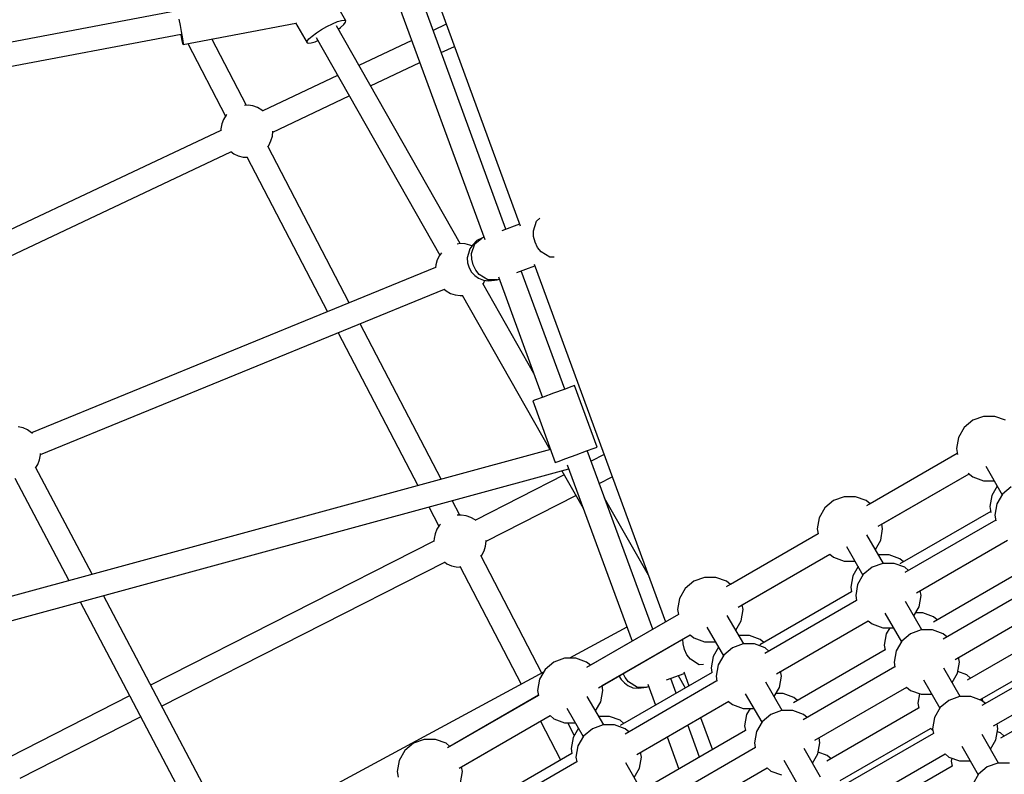
# Model space of a CAD drawing. Units: millimetres. Extents: x -3442 to 27534, y -3513 to 21822.
# Drawn here: x 17068 to 17820, y 13112 to 13689 of the extents above; entities that cross this region are included whole.
import ezdxf

# ---------------------------------------------------------------- set-up
doc = ezdxf.new("R2010")
doc.units = ezdxf.units.MM
doc.layers.add('PV-9450', color=7, linetype='Continuous')
doc.styles.get("Standard").update_dxf_attribs({"font": 'arial.ttf'})
doc.dimstyles.new('Kopia Kopia ISO-25 moduły', dxfattribs={"dimtxt": 300, "dimasz": 210, "dimexe": 1.25, "dimexo": 0.625, "dimgap": 80, "dimtad": 1, "dimdec": 1, "dimlfac": 0.001, "dimtxsty": 'Standard', "dimblk": 'OBLIQUE', "dimcen": 2.5, "dimse1": 1, "dimse2": 1, "dimadec": 0, "dimazin": 0, "dimtfac": 1, "dimtdec": 1, "dimtmove": 0, "dimatfit": 3, "dimfxl": 1, "dimtfillclr": 256, "dimarcsym": 0})

# ---------------------------------------------------------------- blocks, each defined once
blk = doc.blocks.new('*U1')
at = {"layer": 'PV-9450'}
for p, q in [((-17138.33, -7134.61), (-17240.81, -6855.13)), ((-17230.84, -6850.05), (-17127.44, -7132.05)), ((-17258.35, -6859.57), (-17154.58, -7142.57)), ((-17260.86, -6975.32), (-17289.91, -6924.15)), ((-17390.06, -6967.87), (-17645.08, -7016.12)), ((-17388.34, -6974.24), (-17387.44, -6979)), ((-17385.22, -6993.41), (-17298.96, -6977.09)), ((-17299.11, -6976.83), (-17290.43, -6992.11)), ((-17271, -6977.6), (-17267.21, -6976.04)), ((-17267.21, -6976.04), (-17264.1, -6975.09)), ((-17264.1, -6975.09), (-17261.92, -6974.85)), ((-17262.32, -6978.22), (-17261, -6976.48)), ((-17261.92, -6974.85), (-17260.86, -6975.32)), ((-17261, -6976.48), (-17260.86, -6975.32)), ((-17387.44, -6979), (-17386.62, -6983.56)), ((-17386.62, -6983.56), (-17385.94, -6987.58)), ((-17286.57, -6987.03), (-17283.28, -6984.57)), ((-17283.28, -6984.57), (-17279.37, -6982.05)), ((-17279.37, -6982.05), (-17275.17, -6979.66)), ((-17275.17, -6979.66), (-17271, -6977.6)), ((-17173.37, -7145.68), (-17267.82, -6979.27)), ((-17266.45, -6981.69), (-17264.73, -6980.4)), ((-17264.73, -6980.4), (-17262.32, -6978.22)), ((-17183.95, -6977.94), (-17194.03, -6982.7)), ((-17641.72, -7033.81), (-17386.71, -6985.55)), ((-17387.13, -6985.63), (-17386.69, -6987.72)), ((-17386.69, -6987.72), (-17385.99, -6990.81)), ((-17385.99, -6990.81), (-17385.49, -6992.76)), ((-17385.94, -6987.58), (-17385.46, -6990.71)), ((-17385.46, -6990.71), (-17385.21, -6992.71)), ((-17336.64, -7040.01), (-17363.06, -6989.22)), ((-17290.43, -6992.11), (-17290.3, -6990.95)), ((-17290.43, -6992.11), (-17289.37, -6992.58)), ((-17290.3, -6990.95), (-17288.97, -6989.21)), ((-17288.97, -6989.21), (-17286.57, -6987.03)), ((-17287.2, -6992.34), (-17284.09, -6991.39)), ((-17284.09, -6991.39), (-17282.1, -6990.57)), ((-17283.48, -6988.16), (-17189.01, -7154.59)), ((-17210.38, -6990.41), (-17250.7, -7009.43)), ((-17385.49, -6992.76), (-17385.22, -6993.41)), ((-17385.21, -6992.71), (-17385.22, -6993.41)), ((-17381.54, -6992.72), (-17352.61, -7048.31)), ((-17289.37, -6992.58), (-17287.2, -6992.34)), ((-17187.81, -6999.67), (-17177.72, -6994.91)), ((-17241.79, -7025.13), (-17204.16, -7007.38)), ((-17267.03, -7017.14), (-17324.29, -7044.15)), ((-17316.6, -7060.43), (-17258.12, -7032.83)), ((-17335.51, -7039.95), (-17338.17, -7040.08)), ((-17331.76, -7040.49), (-17335.51, -7039.95)), ((-17328.19, -7041.73), (-17331.76, -7040.49)), ((-17324.91, -7043.62), (-17328.19, -7041.73)), ((-17323.84, -7044.55), (-17324.91, -7043.62)), ((-17354.16, -7050.72), (-17355.57, -7054.23)), ((-17352.11, -7047.53), (-17354.16, -7050.72)), ((-17351.68, -7047.08), (-17352.11, -7047.53)), ((-17356.35, -7059.28), (-17578.62, -7164.14)), ((-17356.28, -7057.95), (-17356.36, -7059.48)), ((-17355.57, -7054.23), (-17356.28, -7057.95)), ((-17316.9, -7063.61), (-17316.54, -7059.84)), ((-17316.54, -7059.84), (-17316.55, -7059.79)), ((-17319.71, -7070.61), (-17317.97, -7067.25)), ((-17317.97, -7067.25), (-17316.9, -7063.61)), ((-17258.11, -7190.9), (-17320.43, -7071.16)), ((-17320.31, -7071.38), (-17319.71, -7070.61)), ((-17570.18, -7180.06), (-17348.61, -7075.53)), ((-17348.78, -7075.4), (-17346.42, -7077.09)), ((-17346.42, -7077.09), (-17342.97, -7078.66)), ((-17342.97, -7078.66), (-17339.29, -7079.56)), ((-17339.29, -7079.56), (-17336.27, -7079.7)), ((-17336.4, -7079.46), (-17274.84, -7197.75)), ((-17114.97, -7128.47), (-17112.36, -7126.35)), ((-17127.9, -7130.79), (-17141.61, -7135.82)), ((-17117.37, -7135.98), (-17114.97, -7128.47)), ((-17162.24, -7145.81), (-17156.82, -7141.4)), ((-17156.82, -7141.4), (-17160.61, -7143.36)), ((-17155.23, -7140.81), (-17156.82, -7141.4)), ((-17117.19, -7140.28), (-17117.37, -7135.98)), ((-17116.1, -7144.57), (-17117.19, -7140.28)), ((-17173.37, -7145.68), (-17175.65, -7146.01)), ((-17169.59, -7145.86), (-17173.37, -7145.68)), ((-17165.91, -7146.75), (-17169.59, -7145.86)), ((-17166.06, -7149.56), (-17167.07, -7153.36)), ((-17163.75, -7146.63), (-17166.06, -7149.56)), ((-17164.4, -7147.44), (-17165.91, -7146.75)), ((-17164.64, -7153.31), (-17162.24, -7145.81)), ((-17160.61, -7143.36), (-17163.75, -7146.63)), ((-17114.16, -7148.55), (-17116.1, -7144.57)), ((-17111.51, -7151.94), (-17114.16, -7148.55)), ((-17189.18, -7154.8), (-17190.91, -7158.17)), ((-17187.57, -7152.76), (-17189.18, -7154.8)), ((-17167.07, -7153.36), (-17167.89, -7156.55)), ((-17167.89, -7156.55), (-17167.71, -7160.31)), ((-17164.47, -7157.62), (-17164.64, -7153.31)), ((-17163.37, -7161.9), (-17164.47, -7157.62)), ((-17104.83, -7156.12), (-17111.51, -7151.94)), ((-17101.47, -7156.05), (-17104.83, -7156.12)), ((-17192.18, -7163.93), (-17500.92, -7290.25)), ((-17191.98, -7161.8), (-17192.21, -7164.16)), ((-17190.91, -7158.17), (-17191.98, -7161.8)), ((-17167.71, -7160.31), (-17166.56, -7164.14)), ((-17166.56, -7164.14), (-17164.58, -7167.53)), ((-17161.44, -7165.88), (-17163.37, -7161.9)), ((-17129.91, -7167.74), (-17116.19, -7162.71)), ((-17116.66, -7161.45), (-17016.41, -7434.85)), ((-17164.58, -7167.53), (-17162.04, -7170.02)), ((-17162.04, -7170.02), (-17159.29, -7171.99)), ((-17158.79, -7169.28), (-17161.44, -7165.88)), ((-17159.29, -7171.99), (-17155.59, -7173.67)), ((-17152.1, -7173.45), (-17158.79, -7169.28)), ((-17145.12, -7173.32), (-17143.52, -7172.73)), ((-17144.17, -7170.97), (-17110.36, -7263.18)), ((-17093.46, -7256.98), (-17126.62, -7166.54)), ((-17117.08, -7244.84), (-17156.09, -7176.12)), ((-17155.88, -7176.49), (-17154.73, -7174.7)), ((-17155.59, -7173.67), (-17151.32, -7174.11)), ((-17154.73, -7174.7), (-17154.37, -7173.8)), ((-17145.12, -7173.32), (-17152.1, -7173.45)), ((-17151.32, -7174.11), (-17145.12, -7173.32)), ((-17494.11, -7306.91), (-17185.37, -7180.59)), ((-17185.54, -7180.44), (-17183.98, -7181.79)), ((-17183.98, -7181.79), (-17180.7, -7183.69)), ((-17180.7, -7183.69), (-17177.12, -7184.92)), ((-17177.12, -7184.92), (-17173.37, -7185.46)), ((-17173.37, -7185.46), (-17171.53, -7185.38)), ((-17171.74, -7185.01), (-17104.69, -7303.14)), ((-17187.92, -7325.79), (-17249.77, -7206.94)), ((-17266.5, -7213.78), (-17205.7, -7330.63)), ((-17088.09, -7255.01), (-17093.93, -7257.15)), ((-17085.95, -7254.23), (-17088.09, -7255.01)), ((-17068.74, -7301.17), (-17085.95, -7254.23)), ((-17109.89, -7263.01), (-17115.73, -7265.15)), ((-17101.91, -7260.08), (-17109.89, -7263.01)), ((-17093.93, -7257.15), (-17101.91, -7260.08)), ((-17115.73, -7265.15), (-17117.87, -7265.93)), ((-17117.87, -7265.93), (-17100.66, -7312.88)), ((-16773.33, -7277.72), (-16781.49, -7280.69)), ((-16764.65, -7277.72), (-16773.33, -7277.72)), ((-16764.65, -7277.72), (-16773.33, -7277.72)), ((-16756.49, -7280.69), (-16764.65, -7277.72)), ((-17507.44, -7286.48), (-17511.12, -7285.59)), ((-16781.49, -7280.69), (-16788.14, -7286.27)), ((-16781.49, -7280.69), (-16788.14, -7286.27)), ((-17504, -7288.06), (-17507.44, -7286.48)), ((-17500.91, -7290.25), (-17504, -7288.06)), ((-17500.33, -7290.86), (-17500.91, -7290.25)), ((-16788.14, -7286.27), (-16792.48, -7293.79)), ((-16792.48, -7293.79), (-16793.99, -7302.34)), ((-17104.27, -7303.02), (-17825.12, -7499.24)), ((-17494.85, -7310.91), (-17494.13, -7307.2)), ((-17494.13, -7307.2), (-17494.07, -7306.04)), ((-17092.68, -7309.95), (-17084.7, -7307.02)), ((-17084.7, -7307.02), (-17076.72, -7304.1)), ((-17076.72, -7304.1), (-17070.87, -7301.95)), ((-17026.17, -7440.48), (-17076.25, -7303.92)), ((-17063.31, -7306.95), (-17073.28, -7312.02)), ((-17070.87, -7301.95), (-17068.74, -7301.17)), ((-16793.33, -7306.05), (-16862.79, -7346.15)), ((-16793.33, -7306.05), (-16860.01, -7344.55)), ((-16793.99, -7302.34), (-16793.2, -7306.78)), ((-17497.74, -7316.75), (-17496.25, -7314.43)), ((-17496.25, -7314.43), (-17494.85, -7310.91)), ((-17100.66, -7312.88), (-17098.52, -7312.09)), ((-17098.52, -7312.09), (-17092.68, -7309.95)), ((-17091.45, -7314.75), (-17042, -7449.62)), ((-17090.86, -7309.94), (-17091.14, -7309.39)), ((-16771.63, -7315.77), (-16759.02, -7337.6)), ((-17817.41, -7515.79), (-17090.3, -7317.88)), ((-17454.69, -7398.4), (-17497.9, -7316.44)), ((-17093.75, -7322.42), (-17161.74, -7356.99)), ((-17095.52, -7319.3), (-17079.31, -7347.85)), ((-16853.83, -7361.67), (-16784.37, -7321.57)), ((-16851.05, -7360.07), (-16784.37, -7321.57)), ((-16784.94, -7321.1), (-16781.49, -7323.99)), ((-17513.82, -7324.84), (-17472.48, -7403.25)), ((-17067.04, -7329.04), (-17057.07, -7323.97)), ((-16781.49, -7323.99), (-16773.33, -7326.96)), ((-16773.33, -7326.96), (-16765.17, -7326.96)), ((-16773.33, -7326.96), (-16765.17, -7326.96)), ((-17153.56, -7373.03), (-17084.85, -7338.09)), ((-16766.85, -7338.18), (-16768.36, -7346.73)), ((-16762.77, -7331.11), (-16766.85, -7338.18)), ((-16758.76, -7337.15), (-16763.1, -7344.67)), ((-16752.11, -7331.57), (-16758.76, -7337.15)), ((-17173.65, -7353.22), (-17179.42, -7342.13)), ((-17029.5, -7399.14), (-17062.92, -7340.26)), ((-16887.9, -7342.13), (-16894.55, -7347.71)), ((-16887.9, -7342.13), (-16894.55, -7347.71)), ((-16879.74, -7339.16), (-16887.9, -7342.13)), ((-16871.06, -7339.16), (-16879.74, -7339.16)), ((-16871.06, -7339.16), (-16879.74, -7339.16)), ((-16862.9, -7342.13), (-16871.06, -7339.16)), ((-16860.01, -7344.55), (-16862.9, -7342.13)), ((-16763.1, -7344.67), (-16764.61, -7353.22)), ((-17197.19, -7346.97), (-17189.62, -7361.52)), ((-17172.53, -7353.16), (-17175.56, -7353.31)), ((-17168.78, -7353.7), (-17172.53, -7353.16)), ((-16894.55, -7347.71), (-16898.89, -7355.23)), ((-16767.71, -7350.44), (-16837.16, -7390.54)), ((-16768.36, -7346.73), (-16767.58, -7351.17)), ((-16764.61, -7353.22), (-16763.83, -7357.66)), ((-17189.13, -7360.75), (-17191.17, -7363.93)), ((-17188.44, -7360.03), (-17189.13, -7360.75)), ((-17165.2, -7354.94), (-17168.78, -7353.7)), ((-17161.92, -7356.83), (-17165.2, -7354.94)), ((-17161.31, -7357.36), (-17161.92, -7356.83)), ((-16898.89, -7355.23), (-16900.4, -7363.78)), ((-16850.4, -7363.78), (-16851.05, -7360.07)), ((-16763.96, -7356.93), (-16833.41, -7397.03)), ((-17192.58, -7367.45), (-17193.3, -7371.16)), ((-17191.17, -7363.93), (-17192.58, -7367.45)), ((-16899.74, -7367.49), (-16969.92, -7408)), ((-16899.74, -7367.49), (-16966.76, -7406.18)), ((-16900.4, -7363.78), (-16899.74, -7367.52)), ((-16849.85, -7390.04), (-16862.41, -7368.28)), ((-16851.91, -7372.33), (-16850.4, -7363.78)), ((-17193.39, -7373.09), (-17409.97, -7483.2)), ((-17193.3, -7371.16), (-17193.39, -7373.06)), ((-17193.39, -7373.06), (-17193.38, -7373.31)), ((-17153.92, -7376.83), (-17153.56, -7373.06)), ((-17153.56, -7373.06), (-17153.62, -7372.47)), ((-16855.99, -7379.4), (-16851.91, -7372.33)), ((-16824.45, -7412.55), (-16755, -7372.45)), ((-17156.72, -7383.82), (-17154.99, -7380.46)), ((-17154.99, -7380.46), (-17153.92, -7376.83)), ((-16960.96, -7423.53), (-16890.78, -7383.01)), ((-16957.79, -7421.7), (-16890.78, -7383.01)), ((-16890.81, -7382.99), (-16887.9, -7385.43)), ((-16878.04, -7377.2), (-16865.43, -7399.04)), ((-16845.43, -7383.54), (-16853.6, -7383.54)), ((-16837.27, -7386.51), (-16845.43, -7383.54)), ((-17401.58, -7499.13), (-17185.14, -7389.09)), ((-17185.33, -7388.95), (-17183.43, -7390.3)), ((-17183.43, -7390.3), (-17179.99, -7391.88)), ((-17110.84, -7473.93), (-17157.64, -7383.98)), ((-17157.33, -7384.59), (-17156.72, -7383.82)), ((-16887.9, -7385.43), (-16879.74, -7388.4)), ((-16879.74, -7388.4), (-16871.58, -7388.4)), ((-16879.74, -7388.4), (-16871.58, -7388.4)), ((-16850.37, -7390.04), (-16858.52, -7393.01)), ((-16841.68, -7390.04), (-16850.37, -7390.04)), ((-16833.52, -7393.01), (-16841.68, -7390.04)), ((-16834.39, -7388.93), (-16837.27, -7386.51)), ((-17179.99, -7391.88), (-17176.31, -7392.77)), ((-17176.31, -7392.77), (-17173.29, -7392.91)), ((-17173.62, -7392.27), (-17126.68, -7482.48)), ((-16869.18, -7392.54), (-16873.27, -7399.61)), ((-16865.17, -7398.59), (-16869.52, -7406.11)), ((-16858.52, -7393.01), (-16865.17, -7398.59)), ((-16830.64, -7395.43), (-16833.52, -7393.01)), ((-16742.08, -7394.82), (-16811.54, -7434.92)), ((-16994.64, -7403.76), (-17001.29, -7409.34)), ((-16994.64, -7403.76), (-17001.29, -7409.34)), ((-16986.48, -7400.79), (-16994.64, -7403.76)), ((-16977.8, -7400.79), (-16986.48, -7400.79)), ((-16977.8, -7400.79), (-16986.48, -7400.79)), ((-16969.64, -7403.76), (-16977.8, -7400.79)), ((-16966.76, -7406.18), (-16969.64, -7403.76)), ((-16873.27, -7399.61), (-16874.77, -7408.16)), ((-16869.52, -7406.11), (-16871.02, -7414.66)), ((-17001.29, -7409.34), (-17005.63, -7416.86)), ((-16874.12, -7411.87), (-16944.3, -7452.39)), ((-16874.77, -7408.16), (-16874.11, -7411.91)), ((-16821.02, -7414.66), (-16821.68, -7410.95)), ((-16734.58, -7407.81), (-16804.04, -7447.91)), ((-17463.88, -7419.56), (-17367.46, -7602.42)), ((-17351.54, -7594.01), (-17446.08, -7414.72)), ((-17005.63, -7416.86), (-17007.14, -7425.41)), ((-16870.37, -7418.37), (-16940.55, -7458.88)), ((-16871.02, -7414.66), (-16870.36, -7418.4)), ((-16820.47, -7440.92), (-16833.03, -7419.16)), ((-16822.53, -7423.21), (-16821.02, -7414.66)), ((-17007.14, -7425.41), (-17006.49, -7429.12)), ((-16958.65, -7433.96), (-16957.14, -7425.41)), ((-16957.14, -7425.41), (-16957.79, -7421.7)), ((-16848.67, -7428.08), (-16836.06, -7449.92)), ((-16826.61, -7430.28), (-16822.53, -7423.21)), ((-16819.81, -7427.93), (-16825.26, -7427.93)), ((-16811.65, -7430.9), (-16819.81, -7427.93)), ((-16795.08, -7463.43), (-16725.62, -7423.33)), ((-17006.43, -7429.08), (-17076.68, -7469.64)), ((-17006.49, -7429.12), (-17073.81, -7467.99)), ((-16956.59, -7451.67), (-16969.15, -7429.91)), ((-16962.73, -7441.03), (-16958.65, -7433.96)), ((-16931.58, -7474.41), (-16861.41, -7433.89)), ((-16861.43, -7433.87), (-16858.52, -7436.31)), ((-16808.76, -7433.32), (-16811.65, -7430.9)), ((-17045.93, -7438.9), (-17089.84, -7462.6)), ((-16984.78, -7438.83), (-16972.18, -7460.67)), ((-16858.52, -7436.31), (-16850.37, -7439.28)), ((-16850.37, -7439.28), (-16842.2, -7439.28)), ((-16844.92, -7439.28), (-16847.64, -7444)), ((-16820.99, -7440.92), (-16829.15, -7443.89)), ((-16812.31, -7440.92), (-16820.99, -7440.92)), ((-16804.15, -7443.89), (-16812.31, -7440.92)), ((-16716.46, -7439.2), (-16785.91, -7479.3)), ((-17067.72, -7485.16), (-16997.47, -7444.6)), ((-17064.85, -7483.51), (-16997.53, -7444.64)), ((-17003.01, -7451.69), (-17003.16, -7447.89)), ((-16997.53, -7444.64), (-16994.64, -7447.06)), ((-16994.64, -7447.06), (-16986.48, -7450.03)), ((-16986.48, -7450.03), (-16978.32, -7450.03)), ((-16986.48, -7450.03), (-16978.32, -7450.03)), ((-16952.17, -7445.17), (-16960.34, -7445.17)), ((-16944.02, -7448.14), (-16952.17, -7445.17)), ((-16941.13, -7450.56), (-16944.02, -7448.14)), ((-16847.64, -7444), (-16849.15, -7452.55)), ((-16835.8, -7449.47), (-16840.14, -7456.99)), ((-16829.15, -7443.89), (-16835.8, -7449.47)), ((-16801.26, -7446.31), (-16804.15, -7443.89)), ((-17001.92, -7455.98), (-17003.01, -7451.69)), ((-16999.98, -7459.95), (-17001.92, -7455.98)), ((-16975.93, -7454.17), (-16980.01, -7461.24)), ((-16965.27, -7454.64), (-16971.92, -7460.22)), ((-16957.11, -7451.67), (-16965.27, -7454.64)), ((-16948.42, -7451.67), (-16957.11, -7451.67)), ((-16940.27, -7454.64), (-16948.42, -7451.67)), ((-16937.38, -7457.06), (-16940.27, -7454.64)), ((-16848.49, -7456.26), (-16918.67, -7496.77)), ((-16849.15, -7452.55), (-16848.49, -7456.29)), ((-16840.14, -7456.99), (-16841.65, -7465.54)), ((-16776.05, -7494.3), (-16707.5, -7454.73)), ((-16705.21, -7458.69), (-16774.66, -7498.79)), ((-17101.7, -7465.57), (-17108.35, -7471.15)), ((-17101.7, -7465.57), (-17108.35, -7471.15)), ((-17093.54, -7462.6), (-17101.7, -7465.57)), ((-17084.86, -7462.6), (-17093.54, -7462.6)), ((-17084.86, -7462.6), (-17093.54, -7462.6)), ((-17076.7, -7465.57), (-17084.86, -7462.6)), ((-17073.81, -7467.99), (-17076.7, -7465.57)), ((-16997.33, -7463.35), (-16999.98, -7459.95)), ((-16990.65, -7467.53), (-16997.33, -7463.35)), ((-16980.01, -7461.24), (-16981.52, -7469.79)), ((-16971.92, -7460.22), (-16976.26, -7467.74)), ((-16841.65, -7465.54), (-16840.99, -7469.28)), ((-16793.16, -7474.09), (-16791.65, -7465.54)), ((-16791.65, -7465.54), (-16792.3, -7461.83)), ((-17109.55, -7473.23), (-17339.97, -7597.57)), ((-17108.35, -7471.15), (-17112.69, -7478.67)), ((-16980.8, -7473.47), (-17051.05, -7514.03)), ((-17002.47, -7472.86), (-16998.5, -7483.68)), ((-16987.28, -7467.46), (-16990.65, -7467.53)), ((-16981.52, -7469.79), (-16980.86, -7473.5)), ((-16976.26, -7467.74), (-16977.77, -7476.29)), ((-16927.77, -7476.29), (-16928.42, -7472.58)), ((-16840.99, -7469.25), (-16911.17, -7509.76)), ((-16791.1, -7491.8), (-16803.66, -7470.04)), ((-16786.02, -7475.28), (-16792.92, -7472.77)), ((-17112.69, -7478.67), (-17114.2, -7487.22)), ((-17052.04, -7476.11), (-17050.39, -7478.94)), ((-17050.39, -7478.94), (-17047.86, -7481.42)), ((-17047.25, -7477.29), (-17048.75, -7474.21)), ((-16977.05, -7479.96), (-17047.3, -7520.52)), ((-17044.6, -7480.68), (-17047.25, -7477.29)), ((-17037.92, -7484.86), (-17044.6, -7480.68)), ((-17015.72, -7479.15), (-17002.01, -7474.12)), ((-17008.27, -7489.32), (-17012.44, -7477.94)), ((-17006.67, -7475.83), (-17001.3, -7485.3)), ((-16977.77, -7476.29), (-16977.11, -7479.99)), ((-16927.21, -7502.55), (-16939.77, -7480.79)), ((-16929.27, -7484.84), (-16927.77, -7476.29)), ((-16819.29, -7478.96), (-16806.68, -7500.8)), ((-16797.24, -7481.16), (-16793.16, -7474.09)), ((-16783.14, -7477.7), (-16786.02, -7475.28)), ((-16765.7, -7514.31), (-16696.25, -7474.21)), ((-17114.2, -7487.22), (-17113.55, -7490.93)), ((-17065.71, -7495.77), (-17064.2, -7487.22)), ((-17064.2, -7487.22), (-17064.85, -7483.51)), ((-17047.86, -7481.42), (-17045.1, -7483.4)), ((-17045.1, -7483.4), (-17041.41, -7485.08)), ((-17041.41, -7485.08), (-17037.14, -7485.52)), ((-17030.93, -7484.72), (-17037.92, -7484.86)), ((-17037.14, -7485.52), (-17030.93, -7484.72)), ((-17030.93, -7484.72), (-17029.34, -7484.14)), ((-17029.98, -7482.38), (-17024.09, -7498.46)), ((-16933.36, -7491.91), (-16929.27, -7484.84)), ((-16902.21, -7525.28), (-16832.03, -7484.77)), ((-16832.06, -7484.75), (-16829.15, -7487.19)), ((-16829.15, -7487.19), (-16820.99, -7490.16)), ((-16690.83, -7483.59), (-16760.29, -7523.69)), ((-17426.02, -7491.36), (-17517.91, -7538.08)), ((-17113.54, -7490.92), (-17183.05, -7531.05)), ((-17113.55, -7490.93), (-17181.18, -7529.97)), ((-17063.65, -7513.48), (-17076.21, -7491.72)), ((-17069.79, -7502.84), (-17065.71, -7495.77)), ((-17038.34, -7536.04), (-16968.09, -7495.48)), ((-16968.15, -7495.52), (-16965.27, -7497.94)), ((-16955.41, -7489.71), (-16942.8, -7511.55)), ((-16926.55, -7489.56), (-16932, -7489.56)), ((-16918.39, -7492.52), (-16926.55, -7489.56)), ((-16915.51, -7494.95), (-16918.39, -7492.52)), ((-16822.25, -7489.7), (-16823.52, -7496.93)), ((-16820.99, -7490.16), (-16812.83, -7490.16)), ((-16799.77, -7494.77), (-16806.42, -7500.35)), ((-16791.62, -7491.8), (-16799.77, -7494.77)), ((-16782.93, -7491.8), (-16791.62, -7491.8)), ((-16774.77, -7494.77), (-16782.93, -7491.8)), ((-16771.89, -7497.19), (-16774.77, -7494.77)), ((-16773.75, -7495.62), (-16774.18, -7493.22)), ((-17091.84, -7500.64), (-17079.24, -7522.48)), ((-16965.27, -7497.94), (-16957.11, -7500.91)), ((-16957.11, -7500.91), (-16948.94, -7500.91)), ((-16951.66, -7500.91), (-16954.38, -7505.62)), ((-16927.73, -7502.55), (-16935.89, -7505.52)), ((-16919.05, -7502.55), (-16927.73, -7502.55)), ((-16910.89, -7505.52), (-16919.05, -7502.55)), ((-16822.87, -7500.64), (-16893.05, -7541.16)), ((-16823.52, -7496.93), (-16822.86, -7500.67)), ((-16806.42, -7500.35), (-16810.77, -7507.87)), ((-17509.74, -7554.12), (-17417.62, -7507.29)), ((-17174.08, -7546.57), (-17104.58, -7506.44)), ((-17172.21, -7545.49), (-17104.58, -7506.45)), ((-17111.98, -7510.72), (-17096.58, -7540.31)), ((-17104.58, -7506.45), (-17101.7, -7508.87)), ((-17101.7, -7508.87), (-17093.54, -7511.84)), ((-17059.23, -7506.98), (-17067.4, -7506.98)), ((-17051.07, -7509.95), (-17059.23, -7506.98)), ((-17048.19, -7512.37), (-17051.07, -7509.95)), ((-16989.62, -7507.91), (-16980.59, -7532.52)), ((-16954.38, -7505.62), (-16955.89, -7514.18)), ((-16942.54, -7511.1), (-16946.88, -7518.62)), ((-16935.89, -7505.52), (-16942.54, -7511.1)), ((-16908.01, -7507.94), (-16910.89, -7505.52)), ((-16810.77, -7507.87), (-16812.27, -7516.42)), ((-17093.54, -7511.84), (-17085.38, -7511.84)), ((-17093.54, -7511.84), (-17085.38, -7511.84)), ((-17086.12, -7521.42), (-17091.11, -7511.84)), ((-17082.99, -7515.98), (-17087.07, -7523.05)), ((-17072.32, -7516.45), (-17078.98, -7522.03)), ((-17064.17, -7513.48), (-17072.32, -7516.45)), ((-17055.48, -7513.48), (-17064.17, -7513.48)), ((-17047.32, -7516.45), (-17055.48, -7513.48)), ((-17044.44, -7518.87), (-17047.32, -7516.45)), ((-16955.18, -7517.85), (-17025.43, -7558.41)), ((-16990.36, -7538.16), (-16999.38, -7513.55)), ((-16955.89, -7514.18), (-16955.24, -7517.88)), ((-16946.88, -7518.62), (-16948.39, -7527.17)), ((-16882.79, -7555.93), (-16813.91, -7516.16)), ((-16813.93, -7516.14), (-16812.04, -7517.73)), ((-16812.27, -7516.42), (-16811.61, -7520.16)), ((-16763.78, -7524.97), (-16762.27, -7516.42)), ((-16762.27, -7516.42), (-16762.93, -7512.71)), ((-16760.4, -7519.66), (-16762.7, -7518.83)), ((-17200.9, -7524.58), (-17209.06, -7527.55)), ((-17192.22, -7524.58), (-17200.9, -7524.58)), ((-17192.22, -7524.58), (-17200.9, -7524.58)), ((-17184.06, -7527.55), (-17192.22, -7524.58)), ((-17087.07, -7523.05), (-17088.57, -7531.6)), ((-17078.98, -7522.03), (-17083.32, -7529.55)), ((-17015.21, -7522.68), (-17006.18, -7547.3)), ((-16898.39, -7527.17), (-16899.04, -7523.46)), ((-16811.62, -7520.13), (-16881.8, -7560.64)), ((-16761.72, -7542.68), (-16774.28, -7520.92)), ((-16767.86, -7532.04), (-16763.78, -7524.97)), ((-16757.51, -7522.09), (-16760.4, -7519.66)), ((-17215.71, -7533.13), (-17220.05, -7540.65)), ((-17209.06, -7527.55), (-17215.71, -7533.13)), ((-17209.06, -7527.55), (-17215.71, -7533.13)), ((-17181.18, -7529.97), (-17184.06, -7527.55)), ((-17088.57, -7531.6), (-17087.92, -7535.31)), ((-17083.32, -7529.55), (-17084.82, -7538.1)), ((-16947.68, -7530.84), (-17017.93, -7571.4)), ((-16948.39, -7527.17), (-16947.74, -7530.87)), ((-16897.84, -7553.42), (-16910.4, -7531.67)), ((-16899.9, -7535.72), (-16898.39, -7527.17)), ((-16789.92, -7529.84), (-16777.31, -7551.68)), ((-17220.05, -7540.65), (-17221.56, -7549.2)), ((-17087.91, -7535.31), (-17157.42, -7575.44)), ((-17084.82, -7538.1), (-17084.17, -7541.81)), ((-17036.33, -7546.65), (-17034.82, -7538.1)), ((-17034.82, -7538.1), (-17035.48, -7534.39)), ((-16926.03, -7540.59), (-16913.43, -7562.42)), ((-16903.98, -7542.79), (-16899.9, -7535.72)), ((-16892.77, -7536.91), (-16899.67, -7534.4)), ((-16889.88, -7539.33), (-16892.77, -7536.91)), ((-16872.83, -7576.16), (-16802.66, -7535.65)), ((-16802.68, -7535.63), (-16799.77, -7538.07)), ((-16799.77, -7538.07), (-16791.62, -7541.04)), ((-16797.47, -7538.9), (-16797.9, -7541.32)), ((-16797.9, -7541.32), (-16797.24, -7545.06)), ((-16791.62, -7541.04), (-16783.45, -7541.04)), ((-17171.56, -7549.2), (-17172.21, -7545.49)), ((-17084.16, -7541.8), (-17153.67, -7581.93)), ((-17034.27, -7564.36), (-17046.83, -7542.6)), ((-17040.41, -7553.72), (-17036.33, -7546.65)), ((-17008.97, -7586.92), (-16938.72, -7546.36)), ((-16938.78, -7546.4), (-16935.89, -7548.82)), ((-16935.89, -7548.82), (-16927.73, -7551.79)), ((-16797.24, -7545.02), (-16867.42, -7585.54)), ((-16770.4, -7545.65), (-16777.05, -7551.23)), ((-16762.24, -7542.68), (-16770.4, -7545.65)), ((-16753.56, -7542.68), (-16762.24, -7542.68)), ((-17221.56, -7549.2), (-17220.8, -7553.53)), ((-17173.07, -7557.75), (-17171.56, -7549.2)), ((-16777.05, -7551.23), (-16781.39, -7558.75))]:
    blk.add_line(p, q, dxfattribs=at)
blk = doc.blocks.new('_Oblique')
at = {"color": 0, "linetype": 'ByBlock', "lineweight": -2}
blk.add_line((-0.5, -0.5), (0.5, 0.5), dxfattribs=at)
blk = doc.blocks.new('*D9')
at = {"color": 0, "lineweight": -2}
blk.add_line((633.44, -2475.59), (25928.57, -2475.59), dxfattribs=at)
at = {"layer": 'Defpoints', "color": 0}
for p in [(25928.57, 13910.9), (633.44, 9401.84), (25928.57, -2475.59)]:
    blk.add_point(p, dxfattribs=at)
at = {"color": 0, "lineweight": -2, "xscale": 210, "yscale": 210, "zscale": 210, "rotation": 180}
blk.add_blockref('_Oblique', (633.44, -2475.59), dxfattribs=at)
at = {"color": 0, "lineweight": -2, "xscale": 210, "yscale": 210, "zscale": 210}
blk.add_blockref('_Oblique', (25928.57, -2475.59), dxfattribs=at)
at = {"color": 0, "insert": (13281.01, -2215.3), "char_height": 300, "attachment_point": 5}
blk.add_mtext('25,3m', dxfattribs=at)
blk = doc.blocks.new('*D10')
at = {"color": 0, "lineweight": -2}
blk.add_line((-1554.31, -3407.86), (27428.88, -3407.86), dxfattribs=at)
at = {"layer": 'Defpoints', "color": 0}
for p in [(27428.88, 13912.9), (-1554.31, 9053.98), (27428.88, -3407.86)]:
    blk.add_point(p, dxfattribs=at)
at = {"color": 0, "lineweight": -2, "xscale": 210, "yscale": 210, "zscale": 210, "rotation": 180}
blk.add_blockref('_Oblique', (-1554.31, -3407.86), dxfattribs=at)
at = {"color": 0, "lineweight": -2, "xscale": 210, "yscale": 210, "zscale": 210}
blk.add_blockref('_Oblique', (27428.88, -3407.86), dxfattribs=at)
at = {"color": 0, "insert": (12937.28, -3174.68), "char_height": 300, "attachment_point": 5}
blk.add_mtext('29m', dxfattribs=at)
blk = doc.blocks.new('*D11')
at = {"color": 0, "lineweight": -2}
blk.add_line((-2077.59, 20227.18), (-2077.59, 439.32), dxfattribs=at)
at = {"layer": 'Defpoints', "color": 0}
for p in [(19625.07, 20227.18), (-2077.59, 439.32), (19377.38, 439.32)]:
    blk.add_point(p, dxfattribs=at)
at = {"color": 0, "lineweight": -2, "xscale": 210, "yscale": 210, "zscale": 210}
for p, rotation in [((-2077.59, 20227.18), 90), ((-2077.59, 439.32), 270)]:
    blk.add_blockref('_Oblique', p, dxfattribs=dict(at, rotation=rotation))
at = {"color": 0, "insert": (-2337.88, 10333.25), "char_height": 300, "attachment_point": 5, "rotation": 90}
blk.add_mtext('19,8m', dxfattribs=at)
blk = doc.blocks.new('*D12')
at = {"color": 0, "lineweight": -2}
blk.add_line((-2985.03, 21717.43), (-2985.03, -1576.62), dxfattribs=at)
at = {"layer": 'Defpoints', "color": 0}
for p in [(19624.35, 21717.43), (-2985.03, -1576.62), (20075.15, -1576.62)]:
    blk.add_point(p, dxfattribs=at)
at = {"color": 0, "lineweight": -2, "xscale": 210, "yscale": 210, "zscale": 210}
for p, rotation in [((-2985.03, 21717.43), 90), ((-2985.03, -1576.62), 270)]:
    blk.add_blockref('_Oblique', p, dxfattribs=dict(at, rotation=rotation))
at = {"color": 0, "insert": (-3245.31, 10070.4), "char_height": 300, "attachment_point": 5, "rotation": 90}
blk.add_mtext('23,3m', dxfattribs=at)

msp = doc.modelspace()

# ---------------------------------------------------------------- linework, layer by layer
msp.add_arc((19624.35, 13912.9), 7804.53, 236.255575, 183.744738)

# ---------------------------------------------------------------- block references
at = {"layer": 'PV-9450'}
msp.add_blockref('*U1', (34577.84, 20663.59), dxfattribs=at)

# ---------------------------------------------------------------- dimensions: what is measured, and where the dimension line sits
for base, p1, p2, picture, middle in [((-2985.03, -1576.62), (19624.35, 21717.43), (20075.15, -1576.62), '*D12', (-3245.31, 10070.4)), ((-2077.59, 439.32), (19625.07, 20227.18), (19377.38, 439.32), '*D11', (-2337.88, 10333.25))]:
    dim = msp.add_linear_dim(base=base, p1=p1, p2=p2, angle=90, dimstyle='Kopia Kopia ISO-25 moduły', override={"dimpost": 'm'})
    dim.commit()
    dim.dimension.update_dxf_attribs({"geometry": picture, "text_midpoint": middle})
for base, p1, p2, picture, middle in [((27428.88, -3407.86), (-1554.31, 9053.98), (27428.88, 13912.9), '*D10', (12937.28, -3174.68)), ((25928.57, -2475.59), (633.44, 9401.84), (25928.57, 13910.9), '*D9', (13281.01, -2215.3))]:
    dim = msp.add_linear_dim(base=base, p1=p1, p2=p2, dimstyle='Kopia Kopia ISO-25 moduły', override={"dimpost": 'm'})
    dim.commit()
    dim.dimension.update_dxf_attribs({"geometry": picture, "text_midpoint": middle})

doc.saveas('drawing.dxf')
